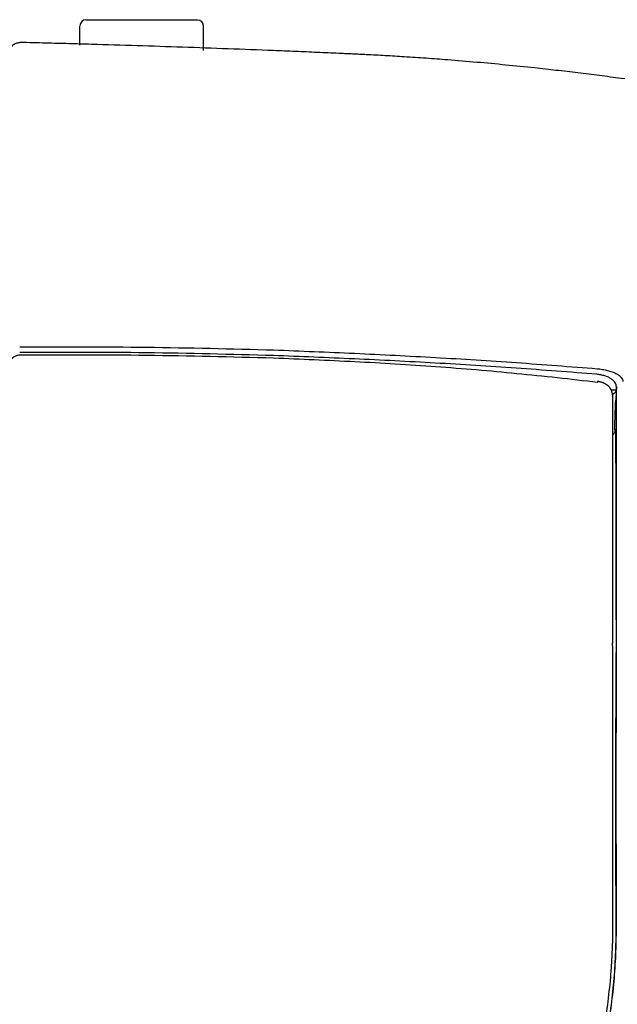
# Model space of a CAD drawing. Units: inches. Extents: x 384.2 to 414.7, y 35.3 to 87.9.
# Drawn here: x 385.9 to 387.1, y 85.9 to 87.9 of the extents above; entities that cross this region are included whole.
import ezdxf

# ---------------------------------------------------------------- set-up
doc = ezdxf.new("R2010")
doc.units = ezdxf.units.IN
doc.header["$MEASUREMENT"] = 0
doc.layers.add('1', color=7, linetype='Continuous')

msp = doc.modelspace()

# ---------------------------------------------------------------- linework, layer by layer
at = {"layer": '1', "color": 7, "linetype": 'Continuous'}
for p, q in [((386.0218, 87.8789), (386.2404, 87.8789)), ((386.01, 87.8288), (386.01, 87.8663)), ((386.2522, 87.8186), (386.2522, 87.8663)), ((387.0247, 87.1693), (387.0245, 87.1675)), ((387.062, 86.584), (387.0607, 86.584)), ((387.0613, 86.433), (387.0599, 86.433)), ((387.0606, 86.0974), (387.0617, 86.0974))]:
    msp.add_line(p, q, dxfattribs=at)
for centre, start, end in [((386.0218, 87.8671), 90, 180), ((386.2404, 87.8663), 0, 90)]:
    msp.add_arc(centre, 0.0118, start, end, dxfattribs=at)
for points in [[(385.8722, 87.8145), (385.8725, 87.8172), (385.8731, 87.8224), (385.8778, 87.829), (385.8845, 87.8335), (385.8897, 87.834), (385.8923, 87.8342)], [(385.8919, 87.2264), (385.8919, 87.2264), (385.8919, 87.2264), (385.8919, 87.2264), (385.8919, 87.2264)], [(387.0617, 87.1588), (387.0617, 87.1578), (387.0616, 87.1558), (387.0615, 87.1539), (387.0615, 87.1529)], [(387.0539, 86.5558), (387.0539, 86.5558), (387.0539, 86.5557), (387.0539, 86.5557), (387.0539, 86.5557)]]:
    msp.add_open_spline(points, degree=3, dxfattribs=at)
for points, knots in [([(386.3897, 87.8182), (386.36, 87.8194), (386.3005, 87.8217), (386.2112, 87.8249), (386.1219, 87.8278), (386.0474, 87.8301), (385.9879, 87.8318), (385.9496, 87.8328), (385.9178, 87.8336), (385.9008, 87.834), (385.8923, 87.8342)], [0, 0, 0, 0, 0.0893474, 0.1786947, 0.2680421, 0.3573895, 0.4020632, 0.4467369, 0.4721963, 0.4976556, 0.4976556, 0.4976556, 0.4976556]), ([(387.2407, 87.7389), (387.2406, 87.7389), (387.2403, 87.7389), (387.2213, 87.7419), (387.1837, 87.7477), (387.1273, 87.756), (387.0756, 87.7631), (387.0285, 87.7693), (386.9932, 87.7737), (386.9649, 87.7771), (386.9437, 87.7796), (386.9225, 87.782), (386.8894, 87.7856), (386.8446, 87.7901), (386.7878, 87.7954), (386.7358, 87.7997), (386.6884, 87.8032), (386.6538, 87.8056), (386.6271, 87.8072), (386.6085, 87.8083), (386.5898, 87.8093), (386.5756, 87.8101), (386.5658, 87.8106), (386.5587, 87.8109), (386.5498, 87.8113), (386.5391, 87.8118), (386.5285, 87.8123), (386.5142, 87.8129), (386.4965, 87.8137), (386.468, 87.815), (386.4324, 87.8165), (386.404, 87.8176), (386.3897, 87.8182)], [0, 0, 0, 0, 0.0003411, 0.0006821, 0.0576515, 0.1146209, 0.1715903, 0.2143174, 0.2570445, 0.2784081, 0.2997717, 0.3211352, 0.3424988, 0.3994681, 0.4564375, 0.5134068, 0.5561338, 0.5988609, 0.617554, 0.6362472, 0.6549403, 0.6736334, 0.6789743, 0.6843152, 0.694997, 0.7056788, 0.7163606, 0.7270424, 0.748406, 0.7697695, 0.8124967, 0.8552238, 0.8552238, 0.8552238, 0.8552238]), ([(385.8919, 87.2374), (385.9749, 87.2375), (386.1409, 87.2377), (386.3068, 87.2334), (386.3897, 87.2312)], [0, 0, 0, 0, 0.2489582, 0.4978779, 0.4978779, 0.4978779, 0.4978779]), ([(385.8919, 87.2374), (385.8919, 87.2374), (385.8919, 87.2374), (385.8919, 87.2374), (385.8919, 87.2374)], [0, 0, 0, 0, 0.00002641259, 0.00005282518, 0.00005282518, 0.00005282518, 0.00005282518]), ([(385.8919, 87.2208), (385.8905, 87.2207), (385.8876, 87.2205), (385.8843, 87.2194), (385.882, 87.2183), (385.8806, 87.2175), (385.8792, 87.2165), (385.878, 87.2155), (385.8768, 87.2143), (385.8757, 87.213), (385.8748, 87.2117), (385.874, 87.2103), (385.8733, 87.2088), (385.8727, 87.207), (385.8723, 87.2049), (385.8722, 87.2033), (385.8722, 87.2025)], [0, 0, 0, 0, 0.00426818, 0.00853623, 0.0102232, 0.0119102, 0.01357748, 0.0152448, 0.01689083, 0.01853689, 0.02016274, 0.02178867, 0.02339775, 0.02500673, 0.02741365, 0.0298197, 0.0298197, 0.0298197, 0.0298197]), ([(386.3893, 87.2202), (386.3064, 87.2223), (386.1406, 87.2267), (385.9748, 87.2265), (385.8919, 87.2264)], [0, 0, 0, 0, 0.2487391, 0.4974767, 0.4974767, 0.4974767, 0.4974767]), ([(386.3897, 87.215), (386.3068, 87.2172), (386.1409, 87.2215), (385.9749, 87.221), (385.8919, 87.2208)], [0, 0, 0, 0, 0.2489315, 0.4979027, 0.4979027, 0.4979027, 0.4979027]), ([(387.0233, 87.1835), (386.9706, 87.1876), (386.865, 87.1958), (386.7065, 87.2057), (386.548, 87.2138), (386.4422, 87.218), (386.3893, 87.2202)], [0, 0, 0, 0, 0.1587953, 0.3175695, 0.476345, 0.6351367, 0.6351367, 0.6351367, 0.6351367]), ([(386.3897, 87.2312), (386.4427, 87.2291), (386.5485, 87.2248), (386.7072, 87.2167), (386.8658, 87.2067), (386.9714, 87.1985), (387.0242, 87.1944)], [0, 0, 0, 0, 0.1589033, 0.3177975, 0.4766934, 0.6355973, 0.6355973, 0.6355973, 0.6355973]), ([(387.0245, 87.1675), (386.9718, 87.1735), (386.8663, 87.1854), (386.7341, 87.1964), (386.6282, 87.2036), (386.5488, 87.2079), (386.4693, 87.2116), (386.4162, 87.2139), (386.3897, 87.215)], [0, 0, 0, 0, 0.1592203, 0.3184121, 0.3979919, 0.4775715, 0.557153, 0.6367494, 0.6367494, 0.6367494, 0.6367494]), ([(387.0617, 87.1588), (387.0616, 87.1602), (387.0614, 87.163), (387.0592, 87.1671), (387.0559, 87.171), (387.0514, 87.1746), (387.0457, 87.1778), (387.0389, 87.1804), (387.0314, 87.1825), (387.0261, 87.1831), (387.0233, 87.1835)], [0, 0, 0, 0, 0.00411477, 0.00857837, 0.01361292, 0.01937046, 0.02590999, 0.03316716, 0.04102505, 0.04924407, 0.04924407, 0.04924407, 0.04924407]), ([(387.0242, 87.1944), (387.0277, 87.194), (387.0344, 87.1933), (387.0426, 87.1916), (387.0488, 87.1899), (387.053, 87.1884), (387.0569, 87.1869), (387.0615, 87.1847), (387.0664, 87.1818), (387.0709, 87.1778), (387.0739, 87.1736), (387.0743, 87.1705), (387.0745, 87.1691)], [0, 0, 0, 0, 0.01041943, 0.02038018, 0.02511082, 0.02959398, 0.03379922, 0.03775719, 0.04479913, 0.05070018, 0.05561544, 0.05988872, 0.05988872, 0.05988872, 0.05988872]), ([(387.0537, 87.1428), (387.0537, 87.1428), (387.0537, 87.1429), (387.0537, 87.1432), (387.0538, 87.1439), (387.0538, 87.145), (387.0537, 87.146), (387.0535, 87.147), (387.0533, 87.148), (387.053, 87.149), (387.0526, 87.1499), (387.0521, 87.1512), (387.0515, 87.1526), (387.0506, 87.1542), (387.0497, 87.1558), (387.0486, 87.1573), (387.0474, 87.1587), (387.0461, 87.16), (387.0447, 87.1613), (387.0433, 87.1624), (387.0418, 87.1634), (387.0402, 87.1643), (387.0386, 87.1652), (387.037, 87.166), (387.0354, 87.1667), (387.0339, 87.1673), (387.0324, 87.1678), (387.0309, 87.1682), (387.0294, 87.1686), (387.0279, 87.1689), (387.0264, 87.1692), (387.0253, 87.1693), (387.0248, 87.1693), (387.0248, 87.1693), (387.0247, 87.1693)], [0, 0, 0, 0, 0.00005254, 0.00010503, 0.0011168, 0.0021268, 0.00314279, 0.00416841, 0.00520382, 0.00624635, 0.00729118, 0.00833187, 0.01019327, 0.01202269, 0.01382916, 0.01562456, 0.0174852, 0.01934966, 0.02121561, 0.0230787, 0.02487451, 0.02667227, 0.02848077, 0.03030743, 0.03215841, 0.0336874, 0.03522956, 0.03677937, 0.03833234, 0.03988524, 0.04143631, 0.04298555, 0.0430351, 0.04308467, 0.04308467, 0.04308467, 0.04308467]), ([(387.062, 86.6108), (387.062, 86.6262), (387.062, 86.6564), (387.062, 86.7011), (387.062, 86.7444), (387.062, 86.7992), (387.062, 86.8637), (387.0619, 86.9254), (387.0619, 86.9714), (387.0619, 86.9985), (387.0619, 87.0194), (387.0619, 87.0344), (387.0619, 87.0489), (387.0618, 87.0629), (387.0618, 87.0762), (387.0618, 87.089), (387.0618, 87.1014), (387.0618, 87.1173), (387.0618, 87.1364), (387.0617, 87.1515), (387.0617, 87.1588)], [0, 0, 0, 0, 0.0459814, 0.0906591, 0.1340682, 0.1760583, 0.255058, 0.3274132, 0.361146, 0.3932507, 0.4086915, 0.4237225, 0.4383173, 0.4522567, 0.4654662, 0.4782175, 0.490651, 0.5027573, 0.5259941, 0.5479303, 0.5479303, 0.5479303, 0.5479303]), ([(387.0512, 87.1533), (387.0524, 87.1532), (387.0545, 87.1531), (387.0573, 87.1529), (387.0594, 87.1528), (387.0607, 87.1528), (387.0613, 87.1529), (387.0615, 87.1529)], [0, 0, 0, 0, 0.0035061, 0.00634098, 0.0084555, 0.00980138, 0.01033654, 0.01033654, 0.01033654, 0.01033654]), ([(387.0615, 87.1529), (387.0615, 87.1525), (387.0614, 87.1518), (387.061, 87.1508), (387.0605, 87.1498), (387.0599, 87.1488), (387.0592, 87.1478), (387.0583, 87.1469), (387.0572, 87.1459), (387.0561, 87.1449), (387.0547, 87.144), (387.0538, 87.1434), (387.0533, 87.1431), (387.0532, 87.1431), (387.0532, 87.1431)], [0, 0, 0, 0, 0.00106096, 0.00214617, 0.00327037, 0.00444323, 0.00567006, 0.00695268, 0.00829025, 0.00990582, 0.01154569, 0.01317528, 0.01323953, 0.0133037, 0.0133037, 0.0133037, 0.0133037]), ([(387.0537, 87.1422), (387.0537, 87.1279), (387.0538, 87.0976), (387.0538, 87.0586), (387.0539, 87.0247), (387.0539, 86.9972), (387.0539, 86.9684), (387.054, 86.9272), (387.054, 86.8728), (387.054, 86.8165), (387.054, 86.7693), (387.054, 86.7388), (387.054, 86.7139), (387.054, 86.6981), (387.054, 86.6853), (387.054, 86.6757), (387.054, 86.666), (387.054, 86.6595), (387.054, 86.6562)], [0, 0, 0, 0, 0.0429518, 0.0909604, 0.1169906, 0.1444807, 0.1733783, 0.2036501, 0.2678413, 0.3365744, 0.37255, 0.4094656, 0.4282584, 0.4472725, 0.4568615, 0.4665047, 0.4762239, 0.4859517, 0.4859517, 0.4859517, 0.4859517]), ([(387.0615, 87.1529), (387.0614, 87.1518), (387.0613, 87.1495), (387.0611, 87.1463), (387.061, 87.1431), (387.0608, 87.1401), (387.0606, 87.1375), (387.0605, 87.1353), (387.0603, 87.1335), (387.0602, 87.1321), (387.0601, 87.1311), (387.0601, 87.1304), (387.06, 87.13), (387.0599, 87.1298), (387.0599, 87.1297)], [0, 0, 0, 0, 0.00337322, 0.00667697, 0.00985645, 0.01285684, 0.01562335, 0.01769656, 0.01950473, 0.02100904, 0.02191303, 0.02260146, 0.02305312, 0.02324944, 0.02324944, 0.02324944, 0.02324944]), ([(387.0595, 87.1293), (387.0593, 87.1247), (387.059, 87.1154), (387.0585, 87.1016), (387.0581, 87.0881), (387.0578, 87.0793), (387.0577, 87.0748)], [0, 0, 0, 0, 0.01395344, 0.02790689, 0.04120555, 0.05450421, 0.05450421, 0.05450421, 0.05450421]), ([(387.0599, 87.1297), (387.0599, 87.1296), (387.0597, 87.1295), (387.0596, 87.1294), (387.0595, 87.1293)], [0, 0, 0, 0, 0.0002946897, 0.0005893787, 0.0005893787, 0.0005893787, 0.0005893787]), ([(387.0547, 87.0654), (387.0554, 87.0659), (387.0567, 87.067), (387.0579, 87.0687), (387.0586, 87.0701), (387.0591, 87.0713), (387.0596, 87.0728), (387.0596, 87.0741), (387.0597, 87.0747)], [0, 0, 0, 0, 0.00257224, 0.00514449, 0.00617512, 0.00720571, 0.00905419, 0.01090161, 0.01090161, 0.01090161, 0.01090161]), ([(387.0597, 87.0747), (387.0594, 87.0747), (387.0589, 87.0747), (387.0583, 87.0748), (387.0579, 87.0748), (387.0578, 87.0748), (387.0577, 87.0748)], [0, 0, 0, 0, 0.000793272, 0.001586543, 0.001792956, 0.00199937, 0.00199937, 0.00199937, 0.00199937]), ([(387.0598, 87.0723), (387.0598, 87.0726), (387.0598, 87.0731), (387.0598, 87.0737), (387.0598, 87.0742), (387.0598, 87.0745), (387.0597, 87.0746), (387.0597, 87.0747)], [0, 0, 0, 0, 0.000855243, 0.001525131, 0.0020076, 0.002300948, 0.002406497, 0.002406497, 0.002406497, 0.002406497]), ([(387.0598, 87.0723), (387.0598, 87.0666), (387.0599, 87.0551), (387.06, 87.0406), (387.0601, 87.0286), (387.0602, 87.0193), (387.0602, 87.0097), (387.0603, 86.9888), (387.0604, 86.9556), (387.0606, 86.8914), (387.0607, 86.8027), (387.0608, 86.7296), (387.0609, 86.6908)], [0, 0, 0, 0, 0.0169429, 0.0345534, 0.0436028, 0.0528707, 0.0624988, 0.0725324, 0.1154514, 0.1620387, 0.265055, 0.3815158, 0.3815158, 0.3815158, 0.3815158]), ([(387.0609, 86.6908), (387.0609, 86.6824), (387.0609, 86.6654), (387.0609, 86.6439), (387.0608, 86.6262), (387.0608, 86.6148), (387.0608, 86.6055), (387.0608, 86.5984), (387.0607, 86.5912), (387.0607, 86.5864), (387.0607, 86.584)], [0, 0, 0, 0, 0.0250017, 0.0510535, 0.064497, 0.0782522, 0.0852586, 0.0923558, 0.0995523, 0.1067769, 0.1067769, 0.1067769, 0.1067769]), ([(387.0541, 86.6514), (387.0541, 86.6522), (387.0541, 86.6539), (387.054, 86.6556), (387.054, 86.6565)], [0, 0, 0, 0, 0.002549261, 0.005092546, 0.005092546, 0.005092546, 0.005092546]), ([(387.054, 86.6511), (387.054, 86.6511), (387.054, 86.6511), (387.054, 86.6502), (387.054, 86.6484), (387.054, 86.6456), (387.054, 86.6428), (387.054, 86.6401), (387.054, 86.6373), (387.054, 86.6345), (387.054, 86.6326), (387.054, 86.6317)], [0, 0, 0, 0, 0.0000019, 0.00000313, 0.00276707, 0.00553492, 0.00830664, 0.01108219, 0.0138615, 0.01664454, 0.01943125, 0.01943125, 0.01943125, 0.01943125]), ([(387.054, 86.6317), (387.054, 86.6194), (387.054, 86.5941), (387.054, 86.5688), (387.0539, 86.5558)], [0, 0, 0, 0, 0.03703493, 0.07589428, 0.07589428, 0.07589428, 0.07589428]), ([(387.062, 86.584), (387.062, 86.5885), (387.062, 86.5975), (387.062, 86.6064), (387.062, 86.6108)], [0, 0, 0, 0, 0.01366664, 0.02686428, 0.02686428, 0.02686428, 0.02686428]), ([(387.0607, 86.584), (387.0607, 86.5797), (387.0606, 86.5709), (387.0606, 86.56), (387.0605, 86.5511), (387.0605, 86.5445), (387.0605, 86.5379), (387.0604, 86.5335), (387.0604, 86.5313)], [0, 0, 0, 0, 0.01296649, 0.02618329, 0.03286245, 0.03953908, 0.04615807, 0.05269841, 0.05269841, 0.05269841, 0.05269841]), ([(387.0616, 86.4977), (387.0617, 86.4995), (387.0617, 86.5031), (387.0617, 86.5086), (387.0618, 86.5141), (387.0618, 86.5195), (387.0618, 86.525), (387.0618, 86.5305), (387.0618, 86.536), (387.0619, 86.5433), (387.0619, 86.5523), (387.0619, 86.5612), (387.0619, 86.5683), (387.0619, 86.5735), (387.062, 86.5788), (387.062, 86.5822), (387.062, 86.584)], [0, 0, 0, 0, 0.00537639, 0.01083666, 0.01630819, 0.02179779, 0.02729621, 0.03280488, 0.03830996, 0.0437751, 0.05457534, 0.06524415, 0.07053741, 0.07580258, 0.08102557, 0.08624256, 0.08624256, 0.08624256, 0.08624256]), ([(387.0539, 86.5557), (387.054, 86.5472), (387.0541, 86.53), (387.0542, 86.5129), (387.0542, 86.5042)], [0, 0, 0, 0, 0.02542802, 0.0514463, 0.0514463, 0.0514463, 0.0514463]), ([(387.0604, 86.5313), (387.0603, 86.5232), (387.0602, 86.507), (387.06, 86.4825), (387.0599, 86.4578), (387.0599, 86.4413), (387.0599, 86.433)], [0, 0, 0, 0, 0.02426575, 0.04875068, 0.07343634, 0.09828062, 0.09828062, 0.09828062, 0.09828062]), ([(387.0542, 86.5042), (387.0542, 86.4971), (387.0542, 86.4826), (387.0542, 86.4682), (387.0542, 86.4609)], [0, 0, 0, 0, 0.02148744, 0.04327348, 0.04327348, 0.04327348, 0.04327348]), ([(387.0613, 86.433), (387.0613, 86.4439), (387.0614, 86.4654), (387.0616, 86.487), (387.0616, 86.4977)], [0, 0, 0, 0, 0.03253058, 0.06472464, 0.06472464, 0.06472464, 0.06472464]), ([(387.0542, 86.4609), (387.0542, 86.4463), (387.0542, 86.417), (387.0542, 86.3804), (387.0542, 86.3511), (387.0542, 86.3292), (387.0542, 86.3073), (387.0542, 86.2782), (387.0542, 86.2418), (387.0542, 86.198), (387.0543, 86.1542), (387.0543, 86.125), (387.0543, 86.1104)], [0, 0, 0, 0, 0.0439974, 0.0879205, 0.1098477, 0.1317498, 0.1536246, 0.1754783, 0.2191796, 0.2629101, 0.306689, 0.3505259, 0.3505259, 0.3505259, 0.3505259]), ([(387.0599, 86.433), (387.0599, 86.4196), (387.06, 86.3927), (387.06, 86.3658), (387.0601, 86.3523)], [0, 0, 0, 0, 0.040205, 0.08072503, 0.08072503, 0.08072503, 0.08072503]), ([(387.0617, 86.0974), (387.0617, 86.1114), (387.0616, 86.1394), (387.0616, 86.1815), (387.0616, 86.2236), (387.0615, 86.2658), (387.0615, 86.308), (387.0614, 86.3431), (387.0614, 86.371), (387.0614, 86.3918), (387.0614, 86.4125), (387.0613, 86.4262), (387.0613, 86.433)], [0, 0, 0, 0, 0.0419759, 0.0839945, 0.1261263, 0.168357, 0.2105909, 0.2526961, 0.2736458, 0.2944493, 0.3150934, 0.335592, 0.335592, 0.335592, 0.335592]), ([(387.0601, 86.3523), (387.0601, 86.3508), (387.0601, 86.3479), (387.0601, 86.3438), (387.06, 86.3401), (387.06, 86.3357), (387.0599, 86.3307), (387.0598, 86.3268), (387.0598, 86.3249)], [0, 0, 0, 0, 0.00447421, 0.00861187, 0.01232434, 0.01568316, 0.02175926, 0.02740803, 0.02740803, 0.02740803, 0.02740803]), ([(387.0598, 86.3249), (387.0597, 86.3236), (387.0597, 86.3208), (387.0597, 86.3164), (387.0597, 86.3115), (387.0597, 86.3083), (387.0597, 86.3066)], [0, 0, 0, 0, 0.00378479, 0.0084295, 0.01331805, 0.01827363, 0.01827363, 0.01827363, 0.01827363]), ([(387.0597, 86.3066), (387.0597, 86.3034), (387.0597, 86.2969), (387.0598, 86.2904), (387.0598, 86.2872)], [0, 0, 0, 0, 0.00971458, 0.0194142, 0.0194142, 0.0194142, 0.0194142]), ([(387.0598, 86.2872), (387.0598, 86.2706), (387.06, 86.2374), (387.0601, 86.2043), (387.0601, 86.1878)], [0, 0, 0, 0, 0.04988565, 0.09944406, 0.09944406, 0.09944406, 0.09944406]), ([(387.0601, 86.1878), (387.0601, 86.1875), (387.0601, 86.1871), (387.0602, 86.1863), (387.0602, 86.1853), (387.0602, 86.1842), (387.0602, 86.1831), (387.0602, 86.1824), (387.0602, 86.1821)], [0, 0, 0, 0, 0.000681549, 0.001332801, 0.002453484, 0.003546161, 0.004622155, 0.005687513, 0.005687513, 0.005687513, 0.005687513]), ([(387.0602, 86.1821), (387.0602, 86.18), (387.0603, 86.1759), (387.0604, 86.1694), (387.0605, 86.1623), (387.0605, 86.1573), (387.0605, 86.1547)], [0, 0, 0, 0, 0.00615775, 0.01249742, 0.01947788, 0.0273988, 0.0273988, 0.0273988, 0.0273988]), ([(387.0605, 86.1547), (387.0605, 86.1451), (387.0606, 86.1261), (387.0606, 86.107), (387.0606, 86.0974)], [0, 0, 0, 0, 0.0286159, 0.05724492, 0.05724492, 0.05724492, 0.05724492]), ([(387.0543, 86.1104), (387.0543, 86.1058), (387.0542, 86.0967), (387.0541, 86.083), (387.0538, 86.0692), (387.0531, 86.051), (387.0519, 86.0282), (387.0492, 85.9917), (387.0443, 85.9462), (387.0359, 85.8919), (387.025, 85.838), (387.0139, 85.7935), (387.0038, 85.7582), (386.9957, 85.732), (386.987, 85.7059), (386.9806, 85.6886), (386.9775, 85.68)], [0, 0, 0, 0, 0.0137321, 0.0274593, 0.041176, 0.0548858, 0.082292, 0.1096939, 0.1645387, 0.2195341, 0.2745773, 0.3295345, 0.3570068, 0.384494, 0.4120394, 0.4395658, 0.4395658, 0.4395658, 0.4395658]), ([(387.0606, 86.0974), (387.0604, 86.0799), (387.06, 86.0449), (387.0564, 85.9925), (387.0507, 85.9402), (387.0425, 85.8882), (387.032, 85.8364), (387.0213, 85.7937), (387.0116, 85.7598), (387.0037, 85.7345), (386.9953, 85.7094), (386.9892, 85.6928), (386.9862, 85.6844)], [0, 0, 0, 0, 0.0524873, 0.1049778, 0.1575465, 0.210254, 0.2630578, 0.3158659, 0.3423064, 0.3688021, 0.3953232, 0.4218839, 0.4218839, 0.4218839, 0.4218839]), ([(386.9871, 85.6841), (386.9886, 85.6883), (386.9917, 85.6966), (386.9961, 85.7091), (387.0004, 85.7216), (387.0059, 85.7384), (387.0125, 85.7596), (387.0223, 85.7935), (387.033, 85.8364), (387.0435, 85.8881), (387.0516, 85.9402), (387.0574, 85.9924), (387.061, 86.0449), (387.0615, 86.0799), (387.0617, 86.0974)], [0, 0, 0, 0, 0.0132745, 0.026551, 0.0398207, 0.0530887, 0.0796246, 0.1061722, 0.1591567, 0.2119831, 0.2646463, 0.317132, 0.369611, 0.4222293, 0.4222293, 0.4222293, 0.4222293]), ([(387.1029, 85.986), (387.101, 85.9815), (387.0972, 85.9723), (387.0818, 85.9355), (387.0568, 85.8756), (387.0227, 85.7924), (386.9895, 85.7086), (386.9679, 85.6525), (386.9572, 85.6244)], [0, 0, 0, 0, 0.0149035, 0.0298247, 0.1195115, 0.2096352, 0.2996741, 0.3899209, 0.3899209, 0.3899209, 0.3899209])]:
    msp.add_open_spline(points, degree=3, knots=knots, dxfattribs=at)

doc.saveas('drawing.dxf')
